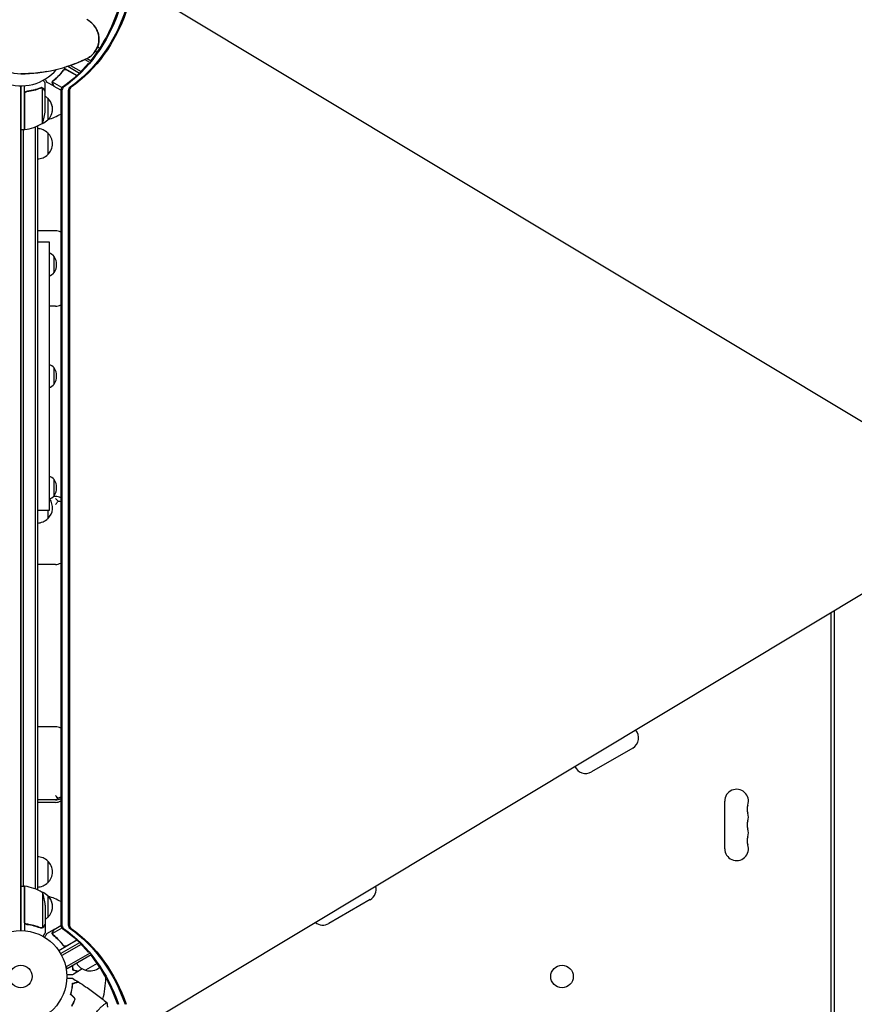
# Model space of a CAD drawing. Units: millimetres. Extents: x -6778 to 6409, y -8890 to 7857.
# Drawn here: x -2 to 961, y 1048 to 2185 of the extents above; entities that cross this region are included whole.
import ezdxf

# ---------------------------------------------------------------- set-up
doc = ezdxf.new("R2010")
doc.units = ezdxf.units.MM
doc.header["$LTSCALE"] = 20
doc.layers.add('2d', color=230, linetype='Continuous')

msp = doc.modelspace()

# ---------------------------------------------------------------- linework, layer by layer
at = {"layer": '2d'}
for p, q in [((986.9, 1710.6), (155.7, 2210)), ((85, 2148.6), (87, 2147.5)), ((72.9, 2138.9), (78.4, 2135.8)), ((75.6, 2140.2), (80.3, 2137.5)), ((47.4, 2125.6), (48.2, 2126.9)), ((47.4, 2125.6), (48.2, 2126.9)), ((63.7, 2120.5), (48.1, 2129.5)), ((51.9, 2127.1), (63.6, 2120.4)), ((51.9, 2127.1), (63.6, 2120.4)), ((53.3, 2131.2), (66.7, 2123.4)), ((56.5, 2132.2), (68.6, 2125.2)), ((-0.9, 1133.5), (-0.9, 2108.5)), ((-0.9, 2108.5), (-0.9, 1133.5)), ((3.1, 2058.2), (3.1, 2108.6)), ((22.9, 2106.5), (22.9, 2106.5)), ((23.9, 2065.2), (23.9, 2106.1)), ((27.1, 2102.2), (27.1, 2112)), ((37.3, 2108.1), (28.8, 2113)), ((46.5, 2106.5), (35.5, 2112.8)), ((35.9, 2113.8), (35.9, 2113.8)), ((37.3, 2108.1), (37.4, 2108.2)), ((37.3, 2108.1), (37.4, 2108.2)), ((37.3, 2108.1), (37.3, 2108.1)), ((45.1, 2103.6), (37.5, 2108)), ((45, 2102.7), (45, 1140.2)), ((46.4, 2102.7), (46.4, 1140.2)), ((53.8, 2102.7), (53.8, 1140.2)), ((55.1, 2102.7), (55.1, 1140.2)), ((3.3, 2099.1), (3.3, 2058.2)), ((6.9, 2102.2), (5.4, 2102.2)), ((27.1, 2102.2), (27, 2102.2)), ((27.1, 2080), (27.1, 2102)), ((30.1, 2094.2), (30.1, 2094.2)), ((30.1, 2094.2), (30.1, 2069.2)), ((-0.9, 1928.6), (-0.9, 2058.2)), ((-0.9, 2058.2), (3.1, 2058.2)), ((1.6, 2058.2), (1.6, 1184.7)), ((15.6, 2061.2), (15.6, 1181.7)), ((18.1, 2062.2), (18.1, 2059.2)), ((18.1, 2062.2), (18.1, 1180.7)), ((30.1, 2054.2), (30.1, 2029.2)), ((18.1, 2024.2), (18.1, 1928.6)), ((39.1, 1941.4), (18.1, 1941.4)), ((31.6, 1928.6), (31.6, 1618.6)), ((37.6, 1892.9), (37.6, 1911.7)), ((39.1, 1854.2), (31.6, 1854.2)), ((37.6, 1764.2), (37.6, 1783)), ((37.6, 1635.4), (37.6, 1654.2)), ((39.1, 1634.7), (36.9, 1634.7)), ((-0.9, 1610.5), (-0.9, 1618.6)), ((30.1, 1618.6), (30.1, 1609)), ((-0.9, 1610.5), (-0.9, 1610.5)), ((18.1, 1604), (18.1, 1218.8)), ((-0.9, 1335.5), (-0.9, 1582.5)), ((-0.9, 1582.5), (-0.9, 1582.5)), ((39.1, 1556.1), (18.1, 1556.1)), ((155.7, 1032.9), (986.9, 1532.4)), ((934.2, 592.4), (934.2, 1500.7)), ((938.2, 592.4), (938.2, 1503.1)), ((39.1, 1368.8), (18.1, 1368.8)), ((705.3, 1344.3), (657.7, 1316.8)), ((-0.9, 1335.5), (-0.9, 1335.5)), ((-0.9, 1184.7), (-0.9, 1307.5)), ((-0.9, 1307.5), (-0.9, 1307.5)), ((39.1, 1284.4), (18.1, 1284.4)), ((39.1, 1281.5), (18.1, 1281.5)), ((811.5, 1228), (811.5, 1283)), ((30.1, 1213.8), (30.1, 1188.8)), ((-0.9, 1184.7), (-0.9, 1184.7)), ((-0.9, 1184.7), (3.1, 1184.7)), ((3.1, 1184.7), (3.1, 1133.3)), ((3.3, 1143.9), (3.3, 1184.7)), ((18.1, 1183.8), (18.1, 1180.7)), ((23.9, 1177.7), (23.9, 1136.8)), ((30.1, 1173.8), (30.1, 1173.8)), ((30.1, 1173.8), (30.1, 1148.8)), ((27.1, 1162.9), (27.1, 1141)), ((402.2, 1169.3), (354.6, 1141.8)), ((6.9, 1140.8), (5.4, 1140.8)), ((22.9, 1136.7), (22.9, 1136.7)), ((27.1, 1140.8), (27, 1140.8)), ((27.1, 1140.8), (27.1, 1131)), ((37.5, 1135), (45.1, 1139.3)), ((37.3, 1134.9), (28.8, 1130)), ((46.5, 1136.4), (35.5, 1130.1)), ((35.7, 1129), (35.7, 1129)), ((37.3, 1134.9), (37.4, 1134.8)), ((63.7, 1122.4), (42.9, 1110.3)), ((66.7, 1119.5), (45, 1107)), ((68.6, 1117.7), (46.2, 1104.8)), ((47.4, 1117.4), (48.2, 1116.1)), ((51.9, 1115.8), (63.6, 1122.5)), ((78.4, 1107.2), (51.4, 1091.6)), ((80.3, 1105.4), (52.6, 1089.4)), ((50.7, 1092.8), (52.6, 1089.4)), ((87, 1095.4), (73.8, 1087.8)), ((73.9, 1087.8), (73.8, 1087.8))]:
    msp.add_line(p, q, dxfattribs=at)
for centre, radius in [((-0.9, 1080.5), 53), ((-0.9, 1080.5), 13), ((623.7, 1080.5), 13)]:
    msp.add_circle(centre, radius, dxfattribs=at)
for centre, radius, start, end in [((-0.9, 2162.5), 54, 40.4928, 319.5072), ((-0.9, 2162.5), 40, 90, 270), ((64.1, 2162.5), 25, 295.9892, 64.0108), ((78.8, 2138.9), 17, 49.4862, 59.1457), ((-0.9, 2295.8), 173.3, 270, 295.9892), ((17.9, 2082.2), 17, 44.1866, 57.2753), ((17.9, 2082.2), 17, 44.1865, 57.2752), ((18.6, 2081.7), 17, 344.9999, 47.3321), ((18.6, 2081.7), 17, 312.6679, 47.3321), ((-22.8, 2083.2), 50, 338.8998, 356.3757), ((17.9, 2081.2), 17, 290.4756, 315.8135), ((-0.9, 2162.5), 98, 288.7684, 297.9449), ((3.1, 2061.2), 3, 273.1912, 276.4728), ((-2.2, 2107.9), 50, 276.4728, 301.3497), ((17.9, 2042.2), 17, 44.1865, 89.3587), ((18.6, 2041.7), 17, 312.6679, 47.3321), ((17.9, 2041.2), 17, 270.6413, 315.8135), ((39.1, 1930.4), 11, 57.409, 90), ((27.2, 1902.3), 14, 42.4478, 71.7902), ((23.3, 1902.3), 17, 326.961, 33.039), ((27.2, 1902.4), 14, 288.2098, 317.5522), ((39.1, 1865.2), 11, 270, 302.591), ((27.2, 1773.5), 14, 42.4478, 71.7902), ((23.3, 1773.6), 17, 326.961, 33.039), ((27.2, 1773.6), 14, 288.2098, 317.5522), ((27.2, 1644.8), 14, 42.4478, 71.7902), ((23.3, 1644.8), 17, 326.961, 33.039), ((18.6, 1621.5), 17, 312.6679, 37.2845), ((27.2, 1644.9), 14, 288.2098, 317.5522), ((39.1, 1623.7), 11, 57.409, 90), ((17.9, 1621), 17, 270.6413, 315.8135), ((39.1, 1567.1), 11, 270, 302.591), ((39.1, 1357.8), 11, 57.409, 90), ((698.5, 1356.1), 13.7, 300, 41.8439), ((650.9, 1328.6), 13.7, 204.2325, 300), ((825.2, 1283), 13.7, 340.8901, 180), ((39.1, 1295.4), 11, 270, 302.591), ((39.1, 1292.5), 11, 270, 302.591), ((851.6, 1273.8), 14.3, 160.8901, 199.1099), ((825.2, 1264.6), 13.7, 340.8901, 19.1099), ((851.6, 1255.5), 14.3, 160.8901, 199.1099), ((825.2, 1246.3), 13.7, 340.8901, 19.1099), ((851.6, 1237.1), 14.3, 160.8901, 199.1099), ((825.2, 1228), 13.7, 180, 19.1099), ((17.9, 1201.8), 17, 44.1865, 89.3587), ((18.6, 1201.3), 17, 312.6679, 47.3321), ((3.1, 1181.7), 3, 83.5272, 86.8088), ((-2.2, 1135), 50, 58.6503, 83.5272), ((17.9, 1200.8), 17, 270.6413, 315.8135), ((395.4, 1181.1), 13.7, 300, 15.975), ((17.9, 1161.8), 17, 44.1866, 69.5245), ((17.9, 1161.8), 17, 44.1865, 69.5244), ((-22.8, 1159.7), 50, 3.6243, 21.1002), ((18.6, 1161.3), 17, 344.9999, 47.3321), ((18.6, 1161.3), 17, 312.6679, 47.3321), ((-0.9, 1080.5), 98, 62.0551, 71.2317), ((17.9, 1160.8), 17, 302.7248, 315.8135), ((347.8, 1153.6), 13.7, 230.2405, 300), ((78.1, 1104.3), 17, 210.6413, 255.8135), ((78.8, 1104), 17, 252.6679, 310.5138), ((-0.9, 1080.5), 98, 344.4877, 359.1269)]:
    msp.add_arc(centre, radius, start, end, dxfattribs=at)
at = {"layer": '2d', "extrusion": (0, 0, -1)}
for centre, start_param, end_param in [((-29.9, 2261.5), -1.189013, -0.538521), ((-22.4, 2261.5), -1.189013, -0.538521), ((-21.1, 2261.5), -1.189013, -0.538521), ((-31.2, 2261.5), -1.189013, -0.813498), ((-31.2, 2261.5), -0.789105, -0.538521), ((-31.2, 981.4), -2.603072, -2.352488), ((-29.9, 981.4), -2.603072, -1.95258), ((-22.4, 981.4), -2.603072, -1.95258), ((-21.1, 981.4), -2.603072, -1.95258), ((-31.2, 981.4), -2.328095, -1.95258)]:
    msp.add_ellipse(centre, major_axis=(0, -180), ratio=0.848, start_param=start_param, end_param=end_param, dxfattribs=at)
at = {"layer": '2d'}
for centre, start_param, end_param in [((49.3, 2102.7), -2.603072, -1.570796), ((50.6, 2102.7), -2.603072, -1.570796), ((58, 2102.7), -2.603072, -1.570796), ((59.3, 2102.7), -2.603072, -1.570796), ((49.3, 1140.2), -1.570796, -0.538521), ((50.6, 1140.2), -1.570796, -0.538521), ((58, 1140.2), -1.570796, -0.538521), ((59.3, 1140.2), -1.570796, -0.538521)]:
    msp.add_ellipse(centre, major_axis=(0, -5), ratio=0.848, start_param=start_param, end_param=end_param, dxfattribs=at)
for points, knots in [([(77.6, 2183.5), (78.5, 2182.9), (79.4, 2182.3), (81.1, 2180.8), (82, 2180), (83.5, 2178.3), (84.3, 2177.3), (85.8, 2175.2), (86.4, 2174), (87.4, 2171.8), (87.8, 2170.7), (88.4, 2168.5), (88.7, 2167.4), (88.9, 2165.6), (89, 2165), (89.1, 2164), (89.1, 2163.7), (89.1, 2163.3), (89.1, 2163.1), (89.1, 2162.9), (89.1, 2162.8), (89.1, 2162.7), (89.1, 2162.6), (89.1, 2162.6), (89.1, 2162.5), (89.1, 2162.5)], [0, 0, 0, 0, 3.516106, 3.516106, 6.897489, 6.897489, 10.580738, 10.580738, 14.71582, 14.71582, 18.293499, 18.293499, 22.255784, 22.255784, 24.403078, 24.403078, 25.480563, 25.480563, 26.019771, 26.019771, 26.289434, 26.289434, 26.424272, 26.424272, 26.559118, 26.559118, 26.559118, 26.559118]), ([(89.1, 2162.4), (89.1, 2162.4), (89.1, 2162.4), (89.1, 2162.4), (89.1, 2162.4), (89.1, 2162.4), (89.1, 2162.4), (89.1, 2162.4), (89.1, 2162.4), (89.1, 2162.4), (89.1, 2162.4), (89.1, 2162.3), (89.1, 2162.2), (89.1, 2162), (89.1, 2161.9), (89.1, 2161.2), (89.1, 2160.7), (88.9, 2158.6), (88.6, 2157.1), (87.8, 2154.1), (87.3, 2152.6), (86, 2150.1), (85.3, 2148.9), (83.8, 2146.9), (83, 2146), (81.7, 2144.6), (81.2, 2144.2), (80.2, 2143.3), (79.8, 2143), (78.8, 2142.2), (78.2, 2141.8), (77.6, 2141.4)], [0, 0, 0, 0, 0.0008, 0.0008, 0.0032, 0.0032, 0.0104, 0.0104, 0.032001, 0.032001, 0.096803, 0.096803, 0.291204, 0.291204, 0.874423, 0.874423, 2.624548, 2.624548, 7.889621, 7.889621, 12.915444, 12.915444, 16.857894, 16.857894, 20.47592, 20.47592, 22.530313, 22.530313, 24.356797, 24.356797, 26.559402, 26.559402, 26.559402, 26.559402]), ([(89.1, 2162.5), (89.1, 2162.5), (89.1, 2162.5), (89.1, 2162.5), (89.1, 2162.5)], [0.95687806, 0.95687806, 0.95687806, 0.95687806, 0.96269375, 0.99853986, 0.99853986, 0.99853986, 0.99853986]), ([(74.1, 2139.5), (74.1, 2139.5), (74.1, 2139.5), (74.1, 2139.5), (74.1, 2139.5), (74.1, 2139.5), (74.1, 2139.5), (74.1, 2139.5), (74.1, 2139.5), (74.1, 2139.5), (74.1, 2139.5), (74, 2139.5), (74, 2139.5), (73.8, 2139.4), (73.6, 2139.3), (73.1, 2139), (72.6, 2138.8), (70.9, 2138), (69.6, 2137.4), (65.2, 2135.5), (61.9, 2134.2), (57.6, 2132.6), (56.8, 2132.3), (55.9, 2132)], [0, 0, 0, 0, 0.0008, 0.0008, 0.0032, 0.0032, 0.0104, 0.0104, 0.032, 0.032, 0.0968, 0.0968, 0.2912, 0.2912, 0.874404, 0.874404, 2.624037, 2.624037, 7.873219, 7.873219, 20.57853, 20.57853, 23.686137, 23.686137, 23.686137, 23.686137]), ([(47.9, 2126.6), (46.2, 2124.3), (44.4, 2122.1), (42, 2119.6), (41.5, 2119.2), (40.5, 2118.2), (40, 2117.7), (38.5, 2116.4), (37.5, 2115.5), (36.5, 2114.7)], [0.00267622, 0.00267622, 0.00267622, 0.00267622, 0.01136401, 0.01136401, 0.01353595, 0.01353595, 0.0157079, 0.0157079, 0.0200518, 0.0200518, 0.0200518, 0.0200518]), ([(36.6, 2114.6), (38.7, 2116.2), (40.7, 2118), (44.5, 2121.9), (46.3, 2124), (48, 2126.3)], [0, 0, 0, 0, 0.00859307, 0.00859307, 0.01718614, 0.01718614, 0.01718614, 0.01718614]), ([(47.9, 2126.6), (48, 2126.7), (48.2, 2126.9), (48.4, 2127.1), (48.6, 2127.2), (48.9, 2127.4), (49, 2127.5), (49.4, 2127.6), (49.6, 2127.7), (49.9, 2127.8), (50.1, 2127.8), (50.5, 2127.8), (50.6, 2127.8), (51, 2127.7), (51.2, 2127.7), (51.5, 2127.6), (51.7, 2127.5), (51.9, 2127.4)], [0, 0, 0, 0, 0.000547232, 0.000547232, 0.001094464, 0.001094464, 0.001641696, 0.001641696, 0.002188928, 0.002188928, 0.002736159, 0.002736159, 0.003283391, 0.003283391, 0.003830623, 0.003830623, 0.004377855, 0.004377855, 0.004377855, 0.004377855]), ([(48, 2126.3), (48.2, 2126.5), (48.4, 2126.7), (48.7, 2127), (48.8, 2127.1), (49.1, 2127.2), (49.2, 2127.3), (49.6, 2127.4), (49.8, 2127.5), (50.3, 2127.5), (50.4, 2127.5), (50.7, 2127.5), (50.8, 2127.5), (51, 2127.5)], [0, 0, 0, 0, 0.000839577, 0.000839577, 0.001259366, 0.001259366, 0.001679155, 0.001679155, 0.002518732, 0.002518732, 0.002938521, 0.002938521, 0.00335831, 0.00335831, 0.00335831, 0.00335831]), ([(48.2, 2126.9), (48.2, 2126.9), (48.3, 2126.9), (48.4, 2127.1), (48.6, 2127.2), (48.9, 2127.4), (49, 2127.5), (49.3, 2127.6), (49.3, 2127.6), (49.4, 2127.6)], [0.000382163, 0.000382163, 0.000382163, 0.000382163, 0.000547232, 0.000547232, 0.001094464, 0.001094464, 0.001641696, 0.001641696, 0.001819513, 0.001819513, 0.001819513, 0.001819513]), ([(48.7, 2127), (48.8, 2127), (48.8, 2127.1), (48.9, 2127.1), (48.9, 2127.1), (49, 2127.1)], [0.0009702721, 0.0009702721, 0.0009702721, 0.0009702721, 0.0012593662, 0.0012593662, 0.0012857742, 0.0012857742, 0.0012857742, 0.0012857742]), ([(49.2, 2127.3), (49.2, 2127.3), (49.3, 2127.3), (49.4, 2127.3), (49.5, 2127.4), (49.5, 2127.4)], [0.0015575789, 0.0015575789, 0.0015575789, 0.0015575789, 0.001679155, 0.001679155, 0.0019335237, 0.0019335237, 0.0019335237, 0.0019335237]), ([(49.7, 2127.4), (49.9, 2127.5), (50, 2127.5), (50.2, 2127.5), (50.2, 2127.5), (50.3, 2127.5)], [0.0021162384, 0.0021162384, 0.0021162384, 0.0021162384, 0.0025187325, 0.0025187325, 0.0026607258, 0.0026607258, 0.0026607258, 0.0026607258]), ([(50.2, 2127.8), (50.2, 2127.8), (50.2, 2127.8), (50.5, 2127.8), (50.6, 2127.8), (51, 2127.7), (51.2, 2127.7), (51.5, 2127.6), (51.7, 2127.5), (51.8, 2127.4)], [0.002645437, 0.002645437, 0.002645437, 0.002645437, 0.002736159, 0.002736159, 0.003283391, 0.003283391, 0.003830623, 0.003830623, 0.004369163, 0.004369163, 0.004369163, 0.004369163]), ([(29.1, 2125.1), (26.5, 2124.6), (24, 2124.2), (17.7, 2123.4), (14, 2123), (8.5, 2122.7), (7, 2122.6), (3.3, 2122.5), (1.2, 2122.5), (-0.9, 2122.5)], [0, 0, 0, 0, 10.001585, 10.001585, 23.858648, 23.858648, 29.5396, 29.5396, 36.781183, 36.781183, 36.781183, 36.781183]), ([(27.1, 2112), (27.1, 2112), (27, 2112.1), (26.9, 2112.4), (26.8, 2112.5), (26.6, 2112.8), (26.6, 2112.9), (26.5, 2113.1), (26.4, 2113.2), (26.4, 2113.2), (26.1, 2113.8), (25.7, 2114.4), (25.2, 2115.2)], [0.5, 0.5, 0.5, 0.5, 0.625, 0.625, 0.6875, 0.6875, 0.71875, 0.734375, 0.734375, 0.75, 0.75, 0.8964568, 0.8964568, 0.8964568, 0.8964568]), ([(27, 2116.2), (27, 2116.1), (27.1, 2116), (27.4, 2115.5), (27.5, 2115.2), (27.8, 2114.8), (27.9, 2114.7), (28, 2114.5), (28, 2114.4), (28.1, 2114.3), (28.6, 2113.4), (28.8, 2113), (28.8, 2113)], [0.1035407, 0.1035407, 0.1035407, 0.1035407, 0.125, 0.125, 0.1875, 0.1875, 0.21875, 0.234375, 0.234375, 0.25, 0.25, 0.5, 0.5, 0.5, 0.5]), ([(35.3, 2112.7), (35.3, 2112.7), (35.3, 2112.8), (35.4, 2113), (35.4, 2113.1), (35.4, 2113.3), (35.5, 2113.4), (35.6, 2113.6), (35.6, 2113.8), (35.7, 2113.9)], [0, 0, 0, 0, 0.00051115, 0.00051115, 0.001022301, 0.001022301, 0.001533451, 0.001533451, 0.002044601, 0.002044601, 0.002044601, 0.002044601]), ([(21.8, 2106.3), (19.3, 2105.3), (16.8, 2104.4), (12.8, 2103.4), (11.4, 2103.1), (9.3, 2102.7), (8.6, 2102.6), (7.2, 2102.4), (6.5, 2102.3), (5.8, 2102.2)], [0, 0, 0, 0, 0.00869705, 0.00869705, 0.01304558, 0.01304558, 0.01521984, 0.01521984, 0.01739411, 0.01739411, 0.01739411, 0.01739411]), ([(6, 2102), (8.8, 2102.4), (11.6, 2102.9), (16.8, 2104.2), (19.4, 2105.1), (21.8, 2106)], [0, 0, 0, 0, 0.00859307, 0.00859307, 0.01718614, 0.01718614, 0.01718614, 0.01718614]), ([(22.9, 2106.3), (23.1, 2106.3), (23.2, 2106.2), (23.6, 2106.2), (23.7, 2106.2), (23.9, 2106.1)], [0.001328787, 0.001328787, 0.001328787, 0.001328787, 0.001872455, 0.001872455, 0.002416124, 0.002416124, 0.002416124, 0.002416124]), ([(23.3, 2106.5), (23.5, 2106.4), (23.6, 2106.4), (23.9, 2106.3), (24, 2106.2), (24.1, 2106.2)], [0.000526185, 0.000526185, 0.000526185, 0.000526185, 0.001315456, 0.001315456, 0.002104727, 0.002104727, 0.002104727, 0.002104727]), ([(24.1, 2106.2), (24.3, 2106.1), (24.4, 2106.1), (24.6, 2105.9), (24.7, 2105.9), (24.8, 2105.8), (24.8, 2105.8), (24.9, 2105.7), (24.9, 2105.7), (24.9, 2105.7), (24.9, 2105.7), (25.1, 2105.5), (25.3, 2105.2), (25.5, 2105)], [0, 0, 0, 0, 0.25, 0.25, 0.375, 0.4375, 0.46875, 0.484375, 0.492188, 0.492188, 0.5, 0.5, 1, 1, 1, 1]), ([(25.5, 2104.8), (25.4, 2104.9), (25.3, 2105), (25.1, 2105.3), (25, 2105.4), (24.7, 2105.7), (24.5, 2105.8), (24.2, 2105.9)], [0, 0, 0, 0, 0.001089402, 0.001089402, 0.002178803, 0.002178803, 0.004357607, 0.004357607, 0.004357607, 0.004357607]), ([(27.1, 2102), (27, 2102.2), (26.8, 2102.5), (26.3, 2103.4), (25.9, 2104), (25.5, 2104.8)], [0, 0, 0, 0, 0.00517024, 0.00517024, 0.01034048, 0.01034048, 0.01034048, 0.01034048]), ([(35.7, 2110.9), (35.6, 2111), (35.6, 2111.2), (35.5, 2111.4), (35.4, 2111.5), (35.4, 2111.6), (35.4, 2111.6), (35.4, 2111.7), (35.4, 2111.7), (35.4, 2111.8), (35.4, 2111.8), (35.4, 2111.8), (35.3, 2112.1), (35.3, 2112.4), (35.3, 2112.7)], [0, 0, 0, 0, 0.25, 0.25, 0.375, 0.375, 0.4375, 0.46875, 0.484375, 0.492187, 0.492187, 0.5, 0.5, 1, 1, 1, 1]), ([(35.6, 2111), (35.6, 2111.1), (35.5, 2111.2), (35.5, 2111.4), (35.4, 2111.5), (35.4, 2111.6), (35.4, 2111.6), (35.4, 2111.7), (35.4, 2111.7)], [0.0748394, 0.0748394, 0.0748394, 0.0748394, 0.25, 0.25, 0.375, 0.375, 0.4375, 0.4579648, 0.4579648, 0.4579648, 0.4579648]), ([(35.5, 2112.4), (35.5, 2112.2), (35.5, 2111.9), (35.6, 2111.5), (35.6, 2111.3), (35.7, 2111.1), (35.8, 2110.9), (35.9, 2110.8)], [0, 0, 0, 0, 0.00218234, 0.00218234, 0.003273511, 0.003273511, 0.004364681, 0.004364681, 0.004364681, 0.004364681]), ([(35.9, 2110.8), (36.3, 2110), (36.6, 2109.4), (37.2, 2108.5), (37.4, 2108.2), (37.5, 2108)], [0, 0, 0, 0, 0.00517024, 0.00517024, 0.01034048, 0.01034048, 0.01034048, 0.01034048]), ([(3.1, 2099.2), (3.1, 2099.4), (3.1, 2099.6), (3.2, 2100), (3.2, 2100.1), (3.4, 2100.5), (3.5, 2100.7), (3.6, 2101), (3.8, 2101.1), (4, 2101.4), (4.1, 2101.5), (4.4, 2101.7), (4.6, 2101.8), (4.9, 2102), (5.1, 2102.1), (5.4, 2102.2), (5.6, 2102.2), (5.8, 2102.2)], [0, 0, 0, 0, 0.000547172, 0.000547172, 0.001094344, 0.001094344, 0.001641516, 0.001641516, 0.002188688, 0.002188688, 0.00273586, 0.00273586, 0.003283032, 0.003283032, 0.003830204, 0.003830204, 0.004377377, 0.004377377, 0.004377377, 0.004377377]), ([(3.5, 2100.1), (3.6, 2100.3), (3.7, 2100.6), (4, 2100.9), (4, 2101), (4.2, 2101.2), (4.3, 2101.3), (4.7, 2101.6), (4.9, 2101.7), (5.4, 2101.9), (5.7, 2102), (6, 2102)], [0.001013661, 0.001013661, 0.001013661, 0.001013661, 0.001852653, 0.001852653, 0.002272148, 0.002272148, 0.002691644, 0.002691644, 0.003530636, 0.003530636, 0.004369628, 0.004369628, 0.004369628, 0.004369628]), ([(18.1, 1928.6), (18.1, 1928.6), (18.2, 1928.6), (19, 1928.6), (19.7, 1928.6), (20.7, 1928.6), (21.1, 1928.6), (21.7, 1928.6), (22, 1928.6), (23.6, 1928.6), (24.7, 1928.6), (25.9, 1928.6), (26.2, 1928.6), (26.6, 1928.6), (26.9, 1928.6), (27.5, 1928.6), (27.9, 1928.6), (29, 1928.6), (29.6, 1928.6), (30.4, 1928.6), (30.6, 1928.6), (31, 1928.6), (31.1, 1928.6), (31.5, 1928.6), (31.6, 1928.6), (31.6, 1928.6)], [0.08171907, 0.08171907, 0.08171907, 0.08171907, 0.08183011, 0.08183011, 0.08447461, 0.08447461, 0.08579685, 0.08579685, 0.0871191, 0.0871191, 0.09240808, 0.09240808, 0.09373033, 0.09373033, 0.09505257, 0.09505257, 0.09769707, 0.09769707, 0.10298605, 0.10298605, 0.10563054, 0.10563054, 0.10827503, 0.10827503, 0.11356402, 0.11356402, 0.11356402, 0.11356402]), ([(42, 1629.1), (41.7, 1629.5), (41.4, 1629.9), (40.4, 1630.9), (39.8, 1631.6), (39.1, 1632.1), (39.1, 1632.1), (39.1, 1632.1)], [-5.169926, -5.169926, -5.169926, -5.169926, -3.432735, -3.432735, 0, 0, 0.006971, 0.006971, 0.006971, 0.006971]), ([(39.1, 1625.3), (39.1, 1625.3), (39.1, 1625.3), (39.7, 1626.1), (40.3, 1627), (41.3, 1628.2), (41.7, 1628.7), (42, 1629.1)], [-65.781119, -65.781119, -65.781119, -65.781119, -65.774206, -65.774206, -62.567212, -62.567212, -60.684938, -60.684938, -60.684938, -60.684938]), ([(45, 1628.3), (44.5, 1628.6), (43.9, 1628.7), (42.8, 1629), (42.4, 1629), (42, 1629.1)], [11.530911, 11.530911, 11.530911, 11.530911, 13.602585, 13.602585, 14.882918, 14.882918, 14.882918, 14.882918]), ([(31.6, 1618.6), (31.6, 1618.6), (31.5, 1618.6), (31, 1618.6), (30.6, 1618.6), (29.9, 1618.6), (29.6, 1618.6), (29, 1618.6), (28.6, 1618.6), (27.5, 1618.6), (26.7, 1618.6), (25.2, 1618.6), (24.7, 1618.6), (23.8, 1618.6), (23.6, 1618.6), (23, 1618.6), (22.7, 1618.6), (21.1, 1618.6), (19.7, 1618.6), (18.2, 1618.6), (18.1, 1618.6), (18.1, 1618.6)], [0.05355658, 0.05355658, 0.05355658, 0.05355658, 0.05887178, 0.05887178, 0.06418698, 0.06418698, 0.06684458, 0.06684458, 0.06950218, 0.06950218, 0.07481738, 0.07481738, 0.07747498, 0.07747498, 0.07880378, 0.07880378, 0.08013258, 0.08013258, 0.08544778, 0.08544778, 0.08556373, 0.08556373, 0.08556373, 0.08556373]), ([(42, 1286.3), (41.7, 1286.6), (41.4, 1286.9), (40.4, 1287.8), (39.8, 1288.5), (39.1, 1289.3), (39.1, 1289.3), (39.1, 1289.3)], [-5.169926, -5.169926, -5.169926, -5.169926, -3.432735, -3.432735, 0, 0, 0.006971, 0.006971, 0.006971, 0.006971]), ([(39.1, 1284.7), (39.1, 1284.7), (39.1, 1284.7), (39.7, 1284.9), (40.3, 1285.2), (41.3, 1285.7), (41.7, 1286), (42, 1286.3)], [-65.781119, -65.781119, -65.781119, -65.781119, -65.774206, -65.774206, -62.567212, -62.567212, -60.684938, -60.684938, -60.684938, -60.684938]), ([(45, 1287.4), (44.5, 1287.1), (43.9, 1286.9), (42.8, 1286.5), (42.4, 1286.4), (42, 1286.3)], [11.530911, 11.530911, 11.530911, 11.530911, 13.602585, 13.602585, 14.882918, 14.882918, 14.882918, 14.882918]), ([(5.8, 1140.7), (5.6, 1140.7), (5.4, 1140.7), (5.1, 1140.9), (4.9, 1140.9), (4.6, 1141.1), (4.4, 1141.2), (4.1, 1141.4), (4, 1141.5), (3.8, 1141.8), (3.6, 1141.9), (3.5, 1142.3), (3.4, 1142.4), (3.2, 1142.8), (3.2, 1142.9), (3.1, 1143.3), (3.1, 1143.5), (3.1, 1143.7)], [0, 0, 0, 0, 0.000547232, 0.000547232, 0.001094464, 0.001094464, 0.001641696, 0.001641696, 0.002188928, 0.002188928, 0.002736159, 0.002736159, 0.003283391, 0.003283391, 0.003830623, 0.003830623, 0.004377855, 0.004377855, 0.004377855, 0.004377855]), ([(6, 1140.9), (5.7, 1140.9), (5.4, 1141), (5, 1141.1), (4.9, 1141.2), (4.7, 1141.3), (4.6, 1141.4), (4.2, 1141.7), (4, 1141.9), (3.8, 1142.2), (3.7, 1142.3), (3.6, 1142.6), (3.5, 1142.7), (3.5, 1142.9)], [0, 0, 0, 0, 0.000839577, 0.000839577, 0.001259366, 0.001259366, 0.001679155, 0.001679155, 0.002518732, 0.002518732, 0.002938521, 0.002938521, 0.00335831, 0.00335831, 0.00335831, 0.00335831]), ([(5.8, 1140.7), (8.6, 1140.4), (11.4, 1139.9), (14.7, 1139), (15.4, 1138.8), (16.7, 1138.4), (17.4, 1138.2), (19.3, 1137.6), (20.6, 1137.2), (21.8, 1136.7)], [0.00267622, 0.00267622, 0.00267622, 0.00267622, 0.01136401, 0.01136401, 0.01353595, 0.01353595, 0.0157079, 0.0157079, 0.0200518, 0.0200518, 0.0200518, 0.0200518]), ([(21.8, 1136.9), (19.4, 1137.8), (16.8, 1138.7), (11.6, 1140), (8.8, 1140.5), (6, 1140.9)], [0, 0, 0, 0, 0.00859307, 0.00859307, 0.01718614, 0.01718614, 0.01718614, 0.01718614]), ([(24.1, 1136.7), (24.1, 1136.7), (24, 1136.7), (23.8, 1136.6), (23.8, 1136.6), (23.5, 1136.5), (23.4, 1136.5), (23.2, 1136.5), (23, 1136.4), (22.9, 1136.4)], [0, 0, 0, 0, 0.00051115, 0.00051115, 0.001022301, 0.001022301, 0.001533451, 0.001533451, 0.002044601, 0.002044601, 0.002044601, 0.002044601]), ([(25.5, 1137.9), (25.4, 1137.8), (25.3, 1137.7), (25.2, 1137.5), (25.1, 1137.4), (25, 1137.3), (25, 1137.3), (24.9, 1137.2), (24.9, 1137.2), (24.9, 1137.2), (24.9, 1137.2), (24.9, 1137.2), (24.7, 1137), (24.4, 1136.8), (24.1, 1136.7)], [0, 0, 0, 0, 0.25, 0.25, 0.375, 0.375, 0.4375, 0.46875, 0.484375, 0.492187, 0.492187, 0.5, 0.5, 1, 1, 1, 1]), ([(24.2, 1137), (24.5, 1137.1), (24.7, 1137.3), (25, 1137.5), (25.1, 1137.6), (25.3, 1137.9), (25.4, 1138), (25.5, 1138.2)], [0, 0, 0, 0, 0.00218234, 0.00218234, 0.003273511, 0.003273511, 0.004364681, 0.004364681, 0.004364681, 0.004364681]), ([(25.5, 1138.2), (25.9, 1138.9), (26.3, 1139.5), (26.8, 1140.4), (27, 1140.8), (27.1, 1141)], [0, 0, 0, 0, 0.00517024, 0.00517024, 0.01034048, 0.01034048, 0.01034048, 0.01034048]), ([(24.7, 1126.9), (25, 1127.3), (25.2, 1127.7), (25.6, 1128.4), (25.8, 1128.7), (26, 1129.1), (26.1, 1129.3), (26.2, 1129.4), (26.3, 1129.6), (26.3, 1129.6), (26.9, 1130.5), (27.1, 1131), (27.1, 1131)], [0.0535043, 0.0535043, 0.0535043, 0.0535043, 0.125, 0.125, 0.1875, 0.1875, 0.21875, 0.234375, 0.234375, 0.25, 0.25, 0.5, 0.5, 0.5, 0.5]), ([(28.8, 1130), (28.8, 1130), (28.8, 1129.8), (28.6, 1129.5), (28.5, 1129.4), (28.4, 1129.1), (28.3, 1129), (28.2, 1128.9), (28.2, 1128.8), (28.1, 1128.7), (27.7, 1128), (27.2, 1127.1), (26.5, 1125.9)], [0.5, 0.5, 0.5, 0.5, 0.625, 0.625, 0.6875, 0.6875, 0.71875, 0.734375, 0.734375, 0.75, 0.75, 0.9464949, 0.9464949, 0.9464949, 0.9464949]), ([(30.5, 1130.9), (30.5, 1130.9), (30.5, 1130.9), (30.5, 1130.9), (30.5, 1130.9), (30.5, 1130.9)], [0.020199953, 0.020199953, 0.020199953, 0.020199953, 0.022740241, 0.022740241, 0.029359021, 0.029359021, 0.029359021, 0.029359021]), ([(35.3, 1130.3), (35.3, 1130.4), (35.3, 1130.6), (35.3, 1130.8), (35.3, 1130.9), (35.3, 1131), (35.4, 1131.1), (35.4, 1131.1), (35.4, 1131.1), (35.4, 1131.1), (35.4, 1131.1), (35.4, 1131.5), (35.5, 1131.8), (35.7, 1132)], [0, 0, 0, 0, 0.25, 0.25, 0.375, 0.4375, 0.46875, 0.484375, 0.492188, 0.492188, 0.5, 0.5, 1, 1, 1, 1]), ([(35.5, 1129.4), (35.5, 1129.6), (35.4, 1129.7), (35.3, 1130), (35.3, 1130.2), (35.3, 1130.3)], [0.000526185, 0.000526185, 0.000526185, 0.000526185, 0.001315456, 0.001315456, 0.002104727, 0.002104727, 0.002104727, 0.002104727]), ([(35.9, 1132.2), (35.8, 1132), (35.7, 1131.9), (35.6, 1131.6), (35.6, 1131.4), (35.5, 1131), (35.5, 1130.8), (35.5, 1130.5)], [0, 0, 0, 0, 0.001089402, 0.001089402, 0.002178803, 0.002178803, 0.004357607, 0.004357607, 0.004357607, 0.004357607]), ([(35.9, 1129.2), (35.8, 1129.3), (35.7, 1129.5), (35.6, 1129.8), (35.6, 1129.9), (35.5, 1130.1)], [0.001328787, 0.001328787, 0.001328787, 0.001328787, 0.001872455, 0.001872455, 0.002416124, 0.002416124, 0.002416124, 0.002416124]), ([(37.5, 1135), (37.4, 1134.8), (37.2, 1134.4), (36.6, 1133.5), (36.3, 1132.9), (35.9, 1132.2)], [0, 0, 0, 0, 0.00517024, 0.00517024, 0.01034048, 0.01034048, 0.01034048, 0.01034048]), ([(36.5, 1128.2), (38.5, 1126.6), (40.5, 1124.8), (43.4, 1121.8), (44.3, 1120.8), (45.7, 1119.2), (46.2, 1118.6), (47.1, 1117.5), (47.5, 1116.9), (47.9, 1116.4)], [0, 0, 0, 0, 0.00869705, 0.00869705, 0.01304558, 0.01304558, 0.01521984, 0.01521984, 0.01739411, 0.01739411, 0.01739411, 0.01739411]), ([(48, 1116.6), (46.3, 1118.9), (44.5, 1121), (40.7, 1124.9), (38.7, 1126.7), (36.6, 1128.3)], [0, 0, 0, 0, 0.00859307, 0.00859307, 0.01718614, 0.01718614, 0.01718614, 0.01718614]), ([(51.9, 1115.5), (51.7, 1115.4), (51.5, 1115.4), (51.2, 1115.2), (51, 1115.2), (50.6, 1115.1), (50.5, 1115.1), (50.1, 1115.1), (49.9, 1115.2), (49.6, 1115.2), (49.4, 1115.3), (49, 1115.4), (48.9, 1115.5), (48.6, 1115.7), (48.4, 1115.8), (48.2, 1116.1), (48, 1116.2), (47.9, 1116.4)], [0, 0, 0, 0, 0.000547172, 0.000547172, 0.001094344, 0.001094344, 0.001641516, 0.001641516, 0.002188688, 0.002188688, 0.00273586, 0.00273586, 0.003283032, 0.003283032, 0.003830204, 0.003830204, 0.004377377, 0.004377377, 0.004377377, 0.004377377]), ([(51, 1115.4), (50.7, 1115.4), (50.4, 1115.4), (50, 1115.4), (49.8, 1115.4), (49.6, 1115.5), (49.4, 1115.5), (49, 1115.7), (48.8, 1115.8), (48.4, 1116.2), (48.2, 1116.4), (48, 1116.6)], [0.001013661, 0.001013661, 0.001013661, 0.001013661, 0.001852653, 0.001852653, 0.002272148, 0.002272148, 0.002691644, 0.002691644, 0.003530636, 0.003530636, 0.004369628, 0.004369628, 0.004369628, 0.004369628]), ([(58.3, 1092.7), (58.3, 1092.7), (58.3, 1092.6), (58.4, 1092), (58.5, 1091.5), (58.6, 1090.1), (58.7, 1089.1), (58.7, 1088.3)], [0.009907723, 0.009907723, 0.009907723, 0.009907723, 0.010107348, 0.010107348, 0.012128818, 0.012128818, 0.016171757, 0.016171757, 0.016171757, 0.016171757]), ([(58.5, 1092.8), (58.6, 1092.3), (58.7, 1091.7), (58.8, 1090.2), (58.9, 1089.3), (58.9, 1088.4)], [0.009727668, 0.009727668, 0.009727668, 0.009727668, 0.011945424, 0.011945424, 0.015927232, 0.015927232, 0.015927232, 0.015927232]), ([(58.5, 1082.4), (58.5, 1082.4), (58.5, 1082.4), (58.5, 1082.4), (58.5, 1082.4), (58.4, 1082.4), (58.4, 1082.4), (58.4, 1082.4), (58.4, 1082.4), (58.3, 1082.4), (58.2, 1082.4), (57.8, 1082.4), (57.4, 1082.4), (56.6, 1082.4), (56.3, 1082.4), (55.7, 1082.4), (55.3, 1082.4), (54.3, 1082.4), (53.5, 1082.4), (52.5, 1082.4), (52.3, 1082.4), (52.1, 1082.4)], [0.03093242, 0.03093242, 0.03093242, 0.03093242, 0.03756195, 0.03756195, 0.04131815, 0.04131815, 0.04225719, 0.04225719, 0.04319624, 0.04319624, 0.04507434, 0.04507434, 0.04883054, 0.04883054, 0.05070863, 0.05070863, 0.05258673, 0.05258673, 0.05634293, 0.05634293, 0.05718802, 0.05718802, 0.05718802, 0.05718802]), ([(58.7, 1088.3), (59.5, 1088.1), (60.2, 1087.9), (61.4, 1087.5), (62, 1087.4), (62.8, 1087.2), (63.1, 1087.1), (63.5, 1087), (63.7, 1086.9), (64.3, 1086.8), (64.6, 1086.7), (64.9, 1086.6), (65, 1086.6), (65.1, 1086.5), (65.1, 1086.5), (65.2, 1086.5), (65.2, 1086.5), (65.2, 1086.5), (65.2, 1086.5), (65.2, 1086.5), (65.2, 1086.5), (65.2, 1086.5), (65.2, 1086.5), (65.2, 1086.5)], [0, 0, 0, 0, 0.0035063, 0.0035063, 0.0070126, 0.0070126, 0.00876575, 0.00876575, 0.0105189, 0.0105189, 0.0140252, 0.0140252, 0.01577835, 0.01577835, 0.01665493, 0.01665493, 0.0175315, 0.0175315, 0.02103781, 0.02103781, 0.02454411, 0.02454411, 0.0274484, 0.0274484, 0.0274484, 0.0274484]), ([(58.9, 1088.4), (59.6, 1088.2), (60.3, 1088), (61.6, 1087.7), (62.2, 1087.5), (63, 1087.3), (63.3, 1087.2), (63.7, 1087.1), (64, 1087.1), (64.5, 1086.9), (64.8, 1086.8), (65.2, 1086.7), (65.2, 1086.7), (65.4, 1086.7), (65.4, 1086.7), (65.4, 1086.7), (65.4, 1086.7), (65.5, 1086.7), (65.5, 1086.7), (65.5, 1086.7), (65.5, 1086.7), (65.5, 1086.7)], [0, 0, 0, 0, 0.00350666, 0.00350666, 0.00701332, 0.00701332, 0.00876665, 0.00876665, 0.01051997, 0.01051997, 0.01402663, 0.01402663, 0.01577996, 0.01577996, 0.01753329, 0.01753329, 0.02103995, 0.02103995, 0.02454661, 0.02454661, 0.02744921, 0.02744921, 0.02744921, 0.02744921]), ([(52.1, 1078.5), (52.3, 1078.5), (52.5, 1078.5), (53.5, 1078.5), (54.3, 1078.5), (55.4, 1078.5), (55.7, 1078.5), (56.4, 1078.5), (56.6, 1078.5), (57.2, 1078.5), (57.4, 1078.5), (57.8, 1078.5), (58, 1078.5), (58.2, 1078.5), (58.3, 1078.5), (58.4, 1078.5), (58.4, 1078.5), (58.4, 1078.5), (58.4, 1078.5), (58.5, 1078.5), (58.5, 1078.5), (58.5, 1078.5), (58.5, 1078.5), (58.5, 1078.5)], [0.00292302, 0.00292302, 0.00292302, 0.00292302, 0.00379004, 0.00379004, 0.00758008, 0.00758008, 0.0094751, 0.0094751, 0.01137012, 0.01137012, 0.01326514, 0.01326514, 0.01516016, 0.01516016, 0.01705518, 0.01705518, 0.01800269, 0.01800269, 0.0189502, 0.0189502, 0.02274024, 0.02274024, 0.02935902, 0.02935902, 0.02935902, 0.02935902]), ([(56.5, 1059.9), (56.9, 1061.1), (57.2, 1062.3), (57.7, 1064.6), (58, 1065.7), (58.2, 1067.3), (58.3, 1067.8), (58.4, 1068.9), (58.5, 1069.4), (58.6, 1070.9), (58.7, 1071.8), (58.7, 1072.7)], [0, 0, 0, 0, 0.00404294, 0.00404294, 0.00808588, 0.00808588, 0.01010735, 0.01010735, 0.01212882, 0.01212882, 0.01617176, 0.01617176, 0.01617176, 0.01617176]), ([(56.8, 1060), (57.1, 1061.2), (57.4, 1062.3), (57.9, 1064.6), (58.2, 1065.7), (58.5, 1067.8), (58.6, 1068.8), (58.8, 1070.7), (58.9, 1071.7), (58.9, 1072.5)], [0, 0, 0, 0, 0.00398181, 0.00398181, 0.00796362, 0.00796362, 0.01194542, 0.01194542, 0.01592723, 0.01592723, 0.01592723, 0.01592723]), ([(58.7, 1072.7), (59.5, 1072.9), (60.2, 1073), (61.4, 1073.4), (62, 1073.6), (62.8, 1073.8), (63.1, 1073.8), (63.5, 1074), (63.7, 1074), (64.3, 1074.2), (64.6, 1074.2), (64.9, 1074.3), (65, 1074.4), (65.1, 1074.4), (65.1, 1074.4), (65.2, 1074.4), (65.2, 1074.4), (65.2, 1074.4), (65.2, 1074.4), (65.2, 1074.4), (65.2, 1074.4), (65.2, 1074.4), (65.2, 1074.4), (65.2, 1074.4)], [0, 0, 0, 0, 0.0035063, 0.0035063, 0.0070126, 0.0070126, 0.00876575, 0.00876575, 0.0105189, 0.0105189, 0.0140252, 0.0140252, 0.01577835, 0.01577835, 0.01665493, 0.01665493, 0.0175315, 0.0175315, 0.02103781, 0.02103781, 0.02454411, 0.02454411, 0.0274484, 0.0274484, 0.0274484, 0.0274484]), ([(58.9, 1072.5), (59.6, 1072.7), (60.3, 1072.9), (61.6, 1073.2), (62.2, 1073.4), (63, 1073.6), (63.3, 1073.7), (63.7, 1073.8), (64, 1073.9), (64.5, 1074), (64.8, 1074.1), (65.2, 1074.2), (65.2, 1074.2), (65.4, 1074.2), (65.4, 1074.2), (65.4, 1074.3), (65.4, 1074.3), (65.5, 1074.3), (65.5, 1074.3), (65.5, 1074.3), (65.5, 1074.3), (65.5, 1074.3)], [0, 0, 0, 0, 0.00350666, 0.00350666, 0.00701332, 0.00701332, 0.00876665, 0.00876665, 0.01051997, 0.01051997, 0.01402663, 0.01402663, 0.01577996, 0.01577996, 0.01753329, 0.01753329, 0.02103995, 0.02103995, 0.02454661, 0.02454661, 0.02744921, 0.02744921, 0.02744921, 0.02744921]), ([(65.5, 1074.3), (68.3, 1072.5), (71.1, 1070.7), (78.1, 1065.9), (82.3, 1062.9), (90.5, 1056.7), (94.4, 1053.6), (98.3, 1050.4)], [0, 0, 0, 0, 10.001335, 10.001335, 25.652861, 25.652861, 40.904303, 40.904303, 40.904303, 40.904303]), ([(57.9, 1046.5), (58.6, 1047.9), (59.3, 1049.2), (60.3, 1051.3), (60.6, 1052), (61.2, 1053.4), (61.4, 1054.1), (61.7, 1054.8)], [0.009233803, 0.009233803, 0.009233803, 0.009233803, 0.013850802, 0.013850802, 0.016159301, 0.016159301, 0.0184678, 0.0184678, 0.0184678, 0.0184678]), ([(58, 1046.4), (58.8, 1047.8), (59.5, 1049.2), (60.5, 1051.3), (60.8, 1052), (61.4, 1053.4), (61.6, 1054.1), (61.9, 1054.9)], [0.009405818, 0.009405818, 0.009405818, 0.009405818, 0.01410835, 0.01410835, 0.016459616, 0.016459616, 0.018810883, 0.018810883, 0.018810883, 0.018810883]), ([(81.6, 1032.8), (82, 1033.6), (82.5, 1034.3), (83.4, 1035.7), (83.9, 1036.4), (84.6, 1037.4), (84.9, 1037.8), (85.4, 1038.4), (85.6, 1038.7), (86.4, 1039.7), (86.9, 1040.3), (87.9, 1041.4), (88.4, 1042), (89.4, 1043.1), (89.9, 1043.6), (91.3, 1045), (92.3, 1045.8), (93.5, 1047), (93.9, 1047.3), (94.7, 1048), (95.1, 1048.2), (96.1, 1049), (96.7, 1049.5), (97.4, 1049.9), (97.6, 1050), (97.9, 1050.2), (98, 1050.3), (98.2, 1050.3), (98.2, 1050.4), (98.3, 1050.4), (98.3, 1050.4), (98.3, 1050.3), (98.3, 1050.3), (98.3, 1050.3), (98.3, 1050.3), (98.3, 1050.3)], [0.16356818, 0.16356818, 0.16356818, 0.16356818, 0.1661247, 0.1661247, 0.16868122, 0.16868122, 0.16995948, 0.16995948, 0.17123774, 0.17123774, 0.17379425, 0.17379425, 0.17635077, 0.17635077, 0.17890729, 0.17890729, 0.18402032, 0.18402032, 0.18657684, 0.18657684, 0.18913336, 0.18913336, 0.19424639, 0.19424639, 0.19680291, 0.19680291, 0.19935943, 0.19935943, 0.20063769, 0.20063769, 0.20191595, 0.20191595, 0.20447247, 0.20447247, 0.20490292, 0.20490292, 0.20490292, 0.20490292]), ([(98.3, 1050.3), (98.6, 1049), (98.8, 1047.5), (98.9, 1045.8), (98.9, 1045.6), (98.9, 1045.3)], [0, 0, 0, 0, 4.405135, 4.405135, 5.108724, 5.108724, 5.108724, 5.108724])]:
    msp.add_open_spline(points, degree=3, knots=knots, dxfattribs=at)
for points in [[(89.1, 2162.6), (89.1, 2162.6), (89.1, 2162.5), (89.1, 2162.5)], [(89.1, 2162.5), (89.1, 2162.4), (89.1, 2162.3), (89.1, 2162.3)], [(67.9, 2136.7), (67.3, 2136.4), (66.6, 2136.2), (66, 2135.9)], [(55, 2131.7), (53.1, 2131.1), (51.1, 2130.4), (49.1, 2129.8)], [(51, 2127.5), (51, 2127.5), (51, 2127.5), (51.1, 2127.4)], [(51, 2127.5), (51.3, 2127.4), (51.6, 2127.3), (51.9, 2127.1)], [(51.7, 2127.2), (51.8, 2127.2), (51.8, 2127.2), (51.9, 2127.1)], [(35.7, 2113.9), (35.9, 2114.2), (36.2, 2114.5), (36.5, 2114.7)], [(35.7, 2113.9), (35.9, 2114.2), (36.1, 2114.4), (36.4, 2114.6)], [(35.7, 2113.9), (35.7, 2113.9), (35.7, 2113.9), (35.7, 2113.9)], [(35.9, 2113.8), (36, 2113.9), (36.1, 2114.1), (36.2, 2114.2)], [(35.9, 2113.8), (35.9, 2113.8), (36, 2113.9), (36, 2113.9)], [(36.2, 2114.2), (36.3, 2114.4), (36.5, 2114.5), (36.6, 2114.6)], [(21.8, 2106.3), (22.1, 2106.4), (22.5, 2106.5), (22.8, 2106.5)], [(21.8, 2106), (22.1, 2106.2), (22.5, 2106.3), (22.9, 2106.3)], [(22.8, 2106.5), (22.8, 2106.5), (22.9, 2106.5), (22.9, 2106.5)], [(23.3, 2106.5), (23.1, 2106.5), (23, 2106.5), (22.9, 2106.5)], [(22.9, 2106.3), (22.9, 2106.3), (22.9, 2106.3), (22.9, 2106.3)], [(22.9, 2106.3), (22.9, 2106.3), (22.9, 2106.3), (22.9, 2106.3)], [(23.9, 2106.1), (24, 2106.1), (24.1, 2106), (24.2, 2105.9)], [(35.5, 2112.8), (35.6, 2113.2), (35.7, 2113.5), (35.9, 2113.7)], [(35.5, 2112.4), (35.5, 2112.6), (35.5, 2112.7), (35.5, 2112.8)], [(35.9, 2113.8), (35.9, 2113.8), (35.9, 2113.8), (35.9, 2113.8)], [(35.9, 2113.7), (35.9, 2113.7), (35.9, 2113.7), (35.9, 2113.8)], [(3.5, 2100.1), (3.4, 2099.7), (3.3, 2099.4), (3.3, 2099.1)], [(-0.9, 1928.6), (-0.9, 1928.6), (-0.9, 1928.6), (-0.9, 1928.6)], [(-0.9, 1618.6), (-0.9, 1618.6), (-0.9, 1618.6), (-0.9, 1618.6)], [(3.5, 1142.9), (3.4, 1143.2), (3.3, 1143.5), (3.3, 1143.9)], [(22.3, 1136.7), (22.2, 1136.7), (22, 1136.8), (21.8, 1136.9)], [(22.8, 1136.4), (22.5, 1136.5), (22.1, 1136.5), (21.8, 1136.7)], [(22.9, 1136.7), (22.7, 1136.7), (22.5, 1136.7), (22.3, 1136.7)], [(22.9, 1136.7), (22.8, 1136.7), (22.8, 1136.7), (22.7, 1136.7)], [(23.9, 1136.8), (23.6, 1136.7), (23.2, 1136.7), (22.9, 1136.7)], [(22.9, 1136.7), (22.9, 1136.7), (22.9, 1136.7), (22.9, 1136.7)], [(22.9, 1136.7), (22.9, 1136.7), (22.9, 1136.7), (22.9, 1136.7)], [(24.2, 1137), (24.1, 1136.9), (24, 1136.9), (23.9, 1136.8)], [(22.9, 1136.4), (22.9, 1136.4), (22.8, 1136.4), (22.8, 1136.4)], [(30.5, 1130.9), (30.9, 1131.1), (31.3, 1131.4), (31.7, 1131.6)], [(35.5, 1130.1), (35.5, 1130.2), (35.5, 1130.3), (35.5, 1130.5)], [(35.5, 1129.4), (35.6, 1129.3), (35.6, 1129.2), (35.7, 1129)], [(35.7, 1129), (35.7, 1129), (35.7, 1129), (35.7, 1129)], [(36.5, 1128.2), (36.2, 1128.4), (35.9, 1128.7), (35.7, 1129)], [(36.6, 1128.3), (36.3, 1128.5), (36.1, 1128.8), (35.9, 1129.2)], [(35.9, 1129.2), (35.9, 1129.2), (35.9, 1129.2), (35.9, 1129.2)], [(35.9, 1129.2), (35.9, 1129.2), (35.9, 1129.2), (35.9, 1129.2)], [(51, 1115.4), (51.3, 1115.5), (51.6, 1115.6), (51.9, 1115.8)], [(55.7, 1117.8), (55.7, 1117.8), (55.6, 1117.9), (55.6, 1117.9)], [(55.9, 1117.9), (55.9, 1117.9), (55.8, 1118), (55.8, 1118)], [(65.2, 1086.5), (63, 1085.1), (60.8, 1083.7), (58.5, 1082.4)], [(69.8, 1089.4), (68.4, 1088.5), (66.9, 1087.6), (65.5, 1086.7)], [(58.5, 1078.5), (60.8, 1077.2), (63, 1075.8), (65.2, 1074.4)], [(61.7, 1054.8), (60, 1056.5), (58.2, 1058.2), (56.5, 1059.9)], [(61.9, 1054.9), (60.2, 1056.6), (58.5, 1058.3), (56.8, 1060)]]:
    msp.add_open_spline(points, degree=3, dxfattribs=at)
for points, weights in [([(27.1, 2102.2), (27.1, 2102.2), (26.6, 2103.1), (25.5, 2105)], [0.983775506511, 0.983775506511, 0.989183671007, 1]), ([(35.7, 2110.9), (36.8, 2109), (37.3, 2108.1), (37.3, 2108.1)], [1, 0.989183671007, 0.983775506511, 0.983775506511]), ([(37.3, 2108.1), (37.3, 2108.1), (37.3, 2108.1), (37.3, 2108.1)], [0.98377563545, 0.98377554949, 0.983775506511, 0.983775506511]), ([(25.5, 1137.9), (26.6, 1139.8), (27.1, 1140.8), (27.1, 1140.8)], [1, 0.989183671007, 0.983775506511, 0.983775506511]), ([(37.3, 1134.9), (37.3, 1134.9), (36.8, 1133.9), (35.7, 1132)], [0.983775506511, 0.983775506511, 0.989183671007, 1])]:
    msp.add_rational_spline(points, weights, degree=3, dxfattribs=at)

doc.saveas('drawing.dxf')
